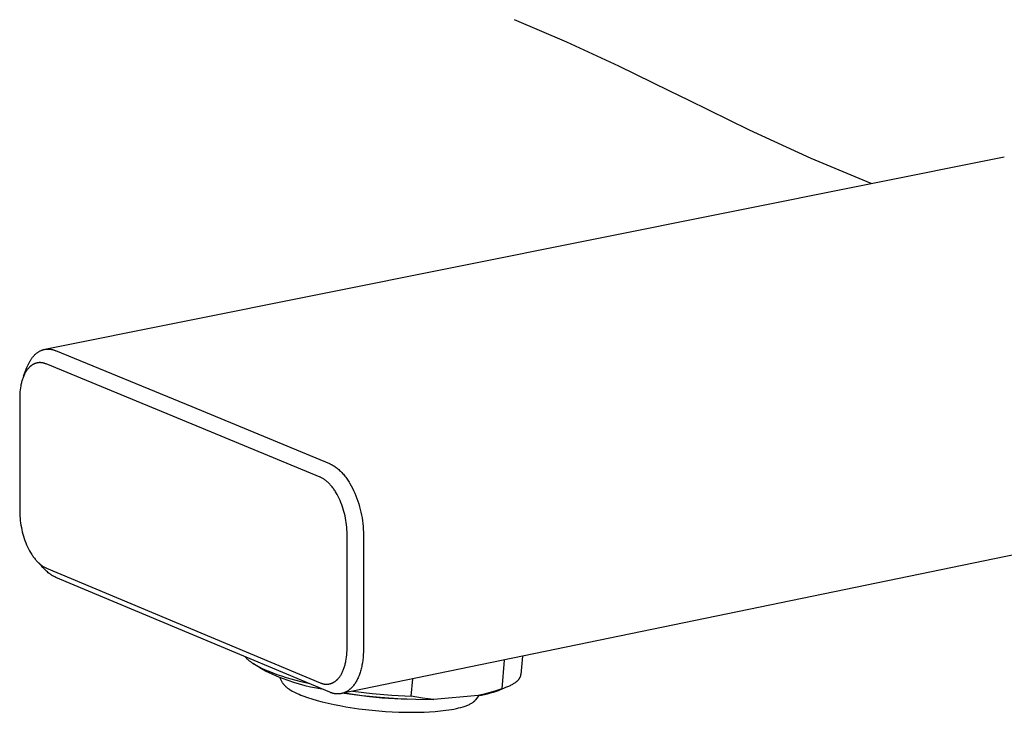
# Model space of a CAD drawing. Units: millimetres. Extents: x -607 to 383, y -1662 to 1746.
# Drawn here: x -438 to -355, y -1647 to -1588 of the extents above; entities that cross this region are included whole.
import ezdxf

# ---------------------------------------------------------------- set-up
doc = ezdxf.new("R2010")
doc.units = ezdxf.units.MM
doc.header["$MEASUREMENT"] = 0

msp = doc.modelspace()

# ---------------------------------------------------------------- linework, layer by layer
for p, q in [((-391.745, -1590.237), (-396.212, -1588.328)), ((-387.332, -1592.269), (-391.745, -1590.237)), ((-382.977, -1594.42), (-387.332, -1592.269)), ((-381.406, -1595.182), (-382.977, -1594.42)), ((-376.214, -1597.723), (-381.406, -1595.182)), ((-370.965, -1600.144), (-376.214, -1597.723)), ((-436.157, -1616.375), (-354.525, -1599.999)), ((-365.842, -1602.269), (-370.965, -1600.144)), ((-437.242, -1617.091), (-437.212, -1617.052)), ((-437.212, -1617.052), (-437.181, -1617.013)), ((-437.181, -1617.013), (-437.149, -1616.976)), ((-437.149, -1616.976), (-437.117, -1616.939)), ((-437.117, -1616.939), (-437.083, -1616.902)), ((-437.083, -1616.902), (-437.049, -1616.867)), ((-437.049, -1616.867), (-437.014, -1616.832)), ((-437.014, -1616.832), (-436.978, -1616.798)), ((-436.978, -1616.798), (-436.942, -1616.765)), ((-436.942, -1616.765), (-436.905, -1616.733)), ((-436.905, -1616.733), (-436.866, -1616.702)), ((-436.866, -1616.702), (-436.828, -1616.672)), ((-436.828, -1616.672), (-436.788, -1616.643)), ((-436.788, -1616.643), (-436.747, -1616.615)), ((-436.747, -1616.615), (-436.706, -1616.589)), ((-436.706, -1616.589), (-436.664, -1616.563)), ((-436.664, -1616.563), (-436.623, -1616.54)), ((-436.623, -1616.54), (-436.582, -1616.518)), ((-436.582, -1616.518), (-436.54, -1616.498)), ((-436.54, -1616.498), (-436.497, -1616.478)), ((-436.497, -1616.478), (-436.454, -1616.46)), ((-436.454, -1616.46), (-436.411, -1616.443)), ((-436.411, -1616.443), (-436.367, -1616.428)), ((-436.367, -1616.428), (-436.322, -1616.414)), ((-436.322, -1616.414), (-436.28, -1616.402)), ((-436.28, -1616.402), (-436.238, -1616.392)), ((-436.238, -1616.392), (-436.196, -1616.383)), ((-436.196, -1616.383), (-436.154, -1616.375)), ((-436.154, -1616.375), (-436.111, -1616.368)), ((-436.111, -1616.368), (-436.068, -1616.363)), ((-436.068, -1616.363), (-436.025, -1616.359)), ((-436.025, -1616.359), (-435.982, -1616.356)), ((-435.982, -1616.356), (-435.936, -1616.354)), ((-435.936, -1616.354), (-435.89, -1616.354)), ((-435.89, -1616.354), (-435.844, -1616.355)), ((-435.844, -1616.355), (-435.797, -1616.358)), ((-435.797, -1616.358), (-435.752, -1616.362)), ((-435.752, -1616.362), (-435.706, -1616.367)), ((-435.706, -1616.367), (-435.66, -1616.374)), ((-435.66, -1616.374), (-435.615, -1616.381)), ((-435.615, -1616.381), (-435.567, -1616.391)), ((-435.567, -1616.391), (-435.52, -1616.402)), ((-435.52, -1616.402), (-435.473, -1616.414)), ((-435.473, -1616.414), (-435.427, -1616.427)), ((-435.427, -1616.427), (-435.38, -1616.442)), ((-435.38, -1616.442), (-435.335, -1616.458)), ((-435.335, -1616.458), (-435.289, -1616.475)), ((-435.289, -1616.475), (-435.244, -1616.493)), ((-423.632, -1621.285), (-435.244, -1616.493)), ((-437.694, -1617.924), (-437.647, -1617.806)), ((-437.647, -1617.806), (-437.596, -1617.69)), ((-437.596, -1617.69), (-437.541, -1617.575)), ((-437.541, -1617.575), (-437.512, -1617.519)), ((-437.512, -1617.519), (-437.482, -1617.463)), ((-437.469, -1617.887), (-437.491, -1617.909)), ((-437.482, -1617.463), (-437.427, -1617.366)), ((-437.447, -1617.866), (-437.469, -1617.887)), ((-437.424, -1617.846), (-437.447, -1617.866)), ((-437.427, -1617.366), (-437.399, -1617.319)), ((-437.402, -1617.826), (-437.424, -1617.846)), ((-437.378, -1617.806), (-437.402, -1617.826)), ((-437.399, -1617.319), (-437.369, -1617.272)), ((-437.355, -1617.787), (-437.378, -1617.806)), ((-437.369, -1617.272), (-437.339, -1617.226)), ((-437.33, -1617.769), (-437.355, -1617.787)), ((-437.339, -1617.226), (-437.308, -1617.18)), ((-437.306, -1617.75), (-437.33, -1617.769)), ((-437.308, -1617.18), (-437.276, -1617.135)), ((-437.283, -1617.734), (-437.306, -1617.75)), ((-437.26, -1617.719), (-437.283, -1617.734)), ((-437.276, -1617.135), (-437.242, -1617.091)), ((-437.237, -1617.704), (-437.26, -1617.719)), ((-437.214, -1617.689), (-437.237, -1617.704)), ((-437.19, -1617.675), (-437.214, -1617.689)), ((-437.166, -1617.661), (-437.19, -1617.675)), ((-437.141, -1617.648), (-437.166, -1617.661)), ((-437.117, -1617.636), (-437.141, -1617.648)), ((-437.092, -1617.624), (-437.117, -1617.636)), ((-437.067, -1617.612), (-437.092, -1617.624)), ((-437.041, -1617.601), (-437.067, -1617.612)), ((-437.016, -1617.591), (-437.041, -1617.601)), ((-436.99, -1617.581), (-437.016, -1617.591)), ((-436.964, -1617.572), (-436.99, -1617.581)), ((-436.937, -1617.564), (-436.964, -1617.572)), ((-436.911, -1617.556), (-436.937, -1617.564)), ((-436.885, -1617.549), (-436.911, -1617.556)), ((-436.859, -1617.542), (-436.885, -1617.549)), ((-436.832, -1617.536), (-436.859, -1617.542)), ((-436.806, -1617.531), (-436.832, -1617.536)), ((-436.779, -1617.526), (-436.806, -1617.531)), ((-436.752, -1617.522), (-436.779, -1617.526)), ((-436.725, -1617.519), (-436.752, -1617.522)), ((-436.698, -1617.516), (-436.725, -1617.519)), ((-436.671, -1617.514), (-436.698, -1617.516)), ((-436.644, -1617.512), (-436.671, -1617.514)), ((-436.617, -1617.511), (-436.644, -1617.512)), ((-436.59, -1617.511), (-436.617, -1617.511)), ((-436.563, -1617.511), (-436.59, -1617.511)), ((-436.536, -1617.512), (-436.563, -1617.511)), ((-436.509, -1617.513), (-436.536, -1617.512)), ((-436.482, -1617.515), (-436.509, -1617.513)), ((-436.455, -1617.518), (-436.482, -1617.515)), ((-436.428, -1617.521), (-436.455, -1617.518)), ((-436.401, -1617.525), (-436.428, -1617.521)), ((-436.374, -1617.529), (-436.401, -1617.525)), ((-436.347, -1617.534), (-436.374, -1617.529)), ((-436.32, -1617.54), (-436.347, -1617.534)), ((-436.293, -1617.546), (-436.32, -1617.54)), ((-436.267, -1617.552), (-436.293, -1617.546)), ((-436.24, -1617.559), (-436.267, -1617.552)), ((-436.214, -1617.567), (-436.24, -1617.559)), ((-436.188, -1617.575), (-436.214, -1617.567)), ((-436.162, -1617.583), (-436.188, -1617.575)), ((-436.11, -1617.602), (-436.162, -1617.583)), ((-436.059, -1617.622), (-436.11, -1617.602)), ((-424.449, -1622.419), (-436.059, -1617.622)), ((-437.996, -1618.71), (-438.025, -1618.783)), ((-437.966, -1618.638), (-437.996, -1618.71)), ((-437.981, -1618.668), (-437.694, -1617.924)), ((-437.934, -1618.567), (-437.966, -1618.638)), ((-437.905, -1618.504), (-437.934, -1618.567)), ((-437.873, -1618.442), (-437.905, -1618.504)), ((-437.841, -1618.381), (-437.873, -1618.442)), ((-437.806, -1618.321), (-437.841, -1618.381)), ((-437.77, -1618.262), (-437.806, -1618.321)), ((-437.732, -1618.204), (-437.77, -1618.262)), ((-437.693, -1618.147), (-437.732, -1618.204)), ((-437.651, -1618.092), (-437.693, -1618.147)), ((-437.614, -1618.044), (-437.651, -1618.092)), ((-437.574, -1617.998), (-437.614, -1618.044)), ((-437.533, -1617.952), (-437.574, -1617.998)), ((-437.512, -1617.93), (-437.533, -1617.952)), ((-437.491, -1617.909), (-437.512, -1617.93)), ((-438.217, -1619.483), (-438.245, -1619.648)), ((-438.201, -1619.4), (-438.217, -1619.483)), ((-438.183, -1619.318), (-438.201, -1619.4)), ((-438.164, -1619.237), (-438.183, -1619.318)), ((-438.143, -1619.156), (-438.164, -1619.237)), ((-438.123, -1619.08), (-438.143, -1619.156)), ((-438.1, -1619.005), (-438.123, -1619.08)), ((-438.077, -1618.931), (-438.1, -1619.005)), ((-438.052, -1618.856), (-438.077, -1618.931)), ((-438.025, -1618.783), (-438.052, -1618.856)), ((-438.308, -1620.365), (-438.31, -1620.549)), ((-438.3, -1620.181), (-438.308, -1620.365)), ((-438.287, -1619.997), (-438.3, -1620.181)), ((-438.268, -1619.814), (-438.287, -1619.997)), ((-438.245, -1619.648), (-438.268, -1619.814)), ((-438.31, -1620.549), (-438.301, -1630.192)), ((-411.929, -1626.115), (-423.632, -1621.285)), ((-412.748, -1627.254), (-424.449, -1622.419)), ((-411.929, -1626.115), (-411.891, -1626.131)), ((-411.891, -1626.131), (-411.854, -1626.147)), ((-411.854, -1626.147), (-411.817, -1626.165)), ((-411.817, -1626.165), (-411.781, -1626.182)), ((-411.781, -1626.182), (-411.709, -1626.22)), ((-411.709, -1626.22), (-411.638, -1626.26)), ((-411.638, -1626.26), (-411.569, -1626.302)), ((-411.569, -1626.302), (-411.501, -1626.346)), ((-411.501, -1626.346), (-411.434, -1626.392)), ((-411.434, -1626.392), (-411.368, -1626.44)), ((-411.368, -1626.44), (-411.296, -1626.496)), ((-411.296, -1626.496), (-411.225, -1626.554)), ((-411.225, -1626.554), (-411.156, -1626.614)), ((-411.156, -1626.614), (-411.088, -1626.676)), ((-411.088, -1626.676), (-411.022, -1626.739)), ((-411.022, -1626.739), (-410.958, -1626.804)), ((-410.958, -1626.804), (-410.895, -1626.87)), ((-318.312, -1626.572), (-410.926, -1645.673)), ((-410.895, -1626.87), (-410.833, -1626.937)), ((-410.833, -1626.937), (-410.764, -1627.015)), ((-410.764, -1627.015), (-410.698, -1627.094)), ((-410.698, -1627.094), (-410.633, -1627.175)), ((-412.719, -1627.266), (-412.748, -1627.254)), ((-412.691, -1627.279), (-412.719, -1627.266)), ((-412.634, -1627.306), (-412.691, -1627.279)), ((-412.579, -1627.334), (-412.634, -1627.306)), ((-412.525, -1627.364), (-412.579, -1627.334)), ((-412.472, -1627.396), (-412.525, -1627.364)), ((-412.419, -1627.43), (-412.472, -1627.396)), ((-412.368, -1627.465), (-412.419, -1627.43)), ((-412.317, -1627.501), (-412.368, -1627.465)), ((-412.258, -1627.546), (-412.317, -1627.501)), ((-412.201, -1627.592), (-412.258, -1627.546)), ((-412.145, -1627.64), (-412.201, -1627.592)), ((-412.09, -1627.69), (-412.145, -1627.64)), ((-412.036, -1627.741), (-412.09, -1627.69)), ((-411.983, -1627.793), (-412.036, -1627.741)), ((-411.932, -1627.846), (-411.983, -1627.793)), ((-411.881, -1627.9), (-411.932, -1627.846)), ((-411.827, -1627.963), (-411.881, -1627.9)), ((-410.633, -1627.175), (-410.57, -1627.257)), ((-410.57, -1627.257), (-410.508, -1627.341)), ((-410.508, -1627.341), (-410.448, -1627.425)), ((-410.448, -1627.425), (-410.389, -1627.511)), ((-410.389, -1627.511), (-410.333, -1627.597)), ((-410.333, -1627.597), (-410.272, -1627.693)), ((-410.272, -1627.693), (-410.213, -1627.79)), ((-410.213, -1627.79), (-410.101, -1627.987)), ((-411.773, -1628.026), (-411.827, -1627.963)), ((-411.721, -1628.09), (-411.773, -1628.026)), ((-411.67, -1628.156), (-411.721, -1628.09)), ((-411.62, -1628.223), (-411.67, -1628.156)), ((-411.572, -1628.29), (-411.62, -1628.223)), ((-411.525, -1628.358), (-411.572, -1628.29)), ((-411.479, -1628.428), (-411.525, -1628.358)), ((-411.43, -1628.504), (-411.479, -1628.428)), ((-411.383, -1628.582), (-411.43, -1628.504)), ((-411.293, -1628.739), (-411.383, -1628.582)), ((-411.207, -1628.899), (-411.293, -1628.739)), ((-410.101, -1627.987), (-409.995, -1628.187)), ((-409.995, -1628.187), (-409.895, -1628.39)), ((-409.895, -1628.39), (-409.794, -1628.614)), ((-409.794, -1628.614), (-409.7, -1628.84)), ((-411.127, -1629.062), (-411.207, -1628.899)), ((-411.046, -1629.241), (-411.127, -1629.062)), ((-410.97, -1629.422), (-411.046, -1629.241)), ((-410.899, -1629.606), (-410.97, -1629.422)), ((-410.834, -1629.791), (-410.899, -1629.606)), ((-409.7, -1628.84), (-409.612, -1629.069)), ((-409.612, -1629.069), (-409.531, -1629.3)), ((-409.531, -1629.3), (-409.457, -1629.533)), ((-409.457, -1629.533), (-409.389, -1629.769)), ((-438.301, -1630.192), (-438.298, -1630.385)), ((-438.298, -1630.385), (-438.289, -1630.578)), ((-410.774, -1629.978), (-410.834, -1629.791)), ((-410.719, -1630.167), (-410.774, -1629.978)), ((-410.669, -1630.357), (-410.719, -1630.167)), ((-410.625, -1630.549), (-410.669, -1630.357)), ((-409.389, -1629.769), (-409.327, -1630.006)), ((-409.327, -1630.006), (-409.272, -1630.245)), ((-409.272, -1630.245), (-409.223, -1630.482)), ((-438.289, -1630.578), (-438.276, -1630.771)), ((-438.276, -1630.771), (-438.257, -1630.963)), ((-438.257, -1630.963), (-438.232, -1631.154)), ((-438.232, -1631.154), (-438.203, -1631.345)), ((-410.585, -1630.74), (-410.625, -1630.549)), ((-410.551, -1630.931), (-410.585, -1630.74)), ((-410.522, -1631.124), (-410.551, -1630.931)), ((-410.497, -1631.317), (-410.522, -1631.124)), ((-409.223, -1630.482), (-409.181, -1630.721)), ((-409.181, -1630.721), (-409.144, -1630.96)), ((-409.144, -1630.96), (-409.114, -1631.2)), ((-409.114, -1631.2), (-409.091, -1631.441)), ((-438.203, -1631.345), (-438.169, -1631.535)), ((-438.169, -1631.535), (-438.131, -1631.724)), ((-438.131, -1631.724), (-438.087, -1631.914)), ((-438.087, -1631.914), (-438.038, -1632.102)), ((-438.038, -1632.102), (-437.984, -1632.29)), ((-410.478, -1631.511), (-410.497, -1631.317)), ((-410.464, -1631.706), (-410.478, -1631.511)), ((-410.456, -1631.901), (-410.464, -1631.706)), ((-410.453, -1632.096), (-410.456, -1631.901)), ((-410.451, -1641.826), (-410.453, -1632.096)), ((-409.091, -1631.441), (-409.074, -1631.682)), ((-409.074, -1631.682), (-409.063, -1631.924)), ((-409.063, -1631.924), (-409.06, -1632.166)), ((-437.984, -1632.29), (-437.925, -1632.475)), ((-437.925, -1632.475), (-437.861, -1632.659)), ((-437.861, -1632.659), (-437.792, -1632.841)), ((-437.792, -1632.841), (-437.717, -1633.02)), ((-409.06, -1632.166), (-409.058, -1641.897)), ((-437.717, -1633.02), (-437.637, -1633.198)), ((-437.637, -1633.198), (-437.558, -1633.359)), ((-437.558, -1633.359), (-437.474, -1633.518)), ((-437.474, -1633.518), (-437.385, -1633.674)), ((-437.385, -1633.674), (-437.339, -1633.751)), ((-437.339, -1633.751), (-437.291, -1633.827)), ((-437.291, -1633.827), (-437.246, -1633.895)), ((-437.246, -1633.895), (-437.199, -1633.963)), ((-437.199, -1633.963), (-437.152, -1634.03)), ((-437.152, -1634.03), (-437.103, -1634.096)), ((-437.103, -1634.096), (-437.053, -1634.161)), ((-437.053, -1634.161), (-437.002, -1634.225)), ((-437.002, -1634.225), (-436.949, -1634.288)), ((-436.949, -1634.288), (-436.895, -1634.349)), ((-436.895, -1634.349), (-436.846, -1634.403)), ((-436.846, -1634.403), (-436.795, -1634.456)), ((-436.795, -1634.456), (-436.743, -1634.508)), ((-436.743, -1634.508), (-436.69, -1634.559)), ((-436.592, -1634.659), (-436.724, -1634.527)), ((-436.69, -1634.559), (-436.636, -1634.608)), ((-436.636, -1634.608), (-436.581, -1634.656)), ((-436.463, -1634.795), (-436.592, -1634.659)), ((-436.581, -1634.656), (-436.524, -1634.702)), ((-436.524, -1634.702), (-436.466, -1634.746)), ((-436.466, -1634.746), (-436.417, -1634.783)), ((-436.339, -1634.935), (-436.463, -1634.795)), ((-436.417, -1634.783), (-436.366, -1634.817)), ((-436.366, -1634.817), (-436.315, -1634.851)), ((-436.268, -1635.018), (-436.339, -1634.935)), ((-436.315, -1634.851), (-436.262, -1634.883)), ((-436.195, -1635.098), (-436.268, -1635.018)), ((-436.262, -1634.883), (-436.209, -1634.913)), ((-436.209, -1634.913), (-436.155, -1634.941)), ((-436.118, -1635.176), (-436.195, -1635.098)), ((-436.155, -1634.941), (-436.099, -1634.968)), ((-436.039, -1635.251), (-436.118, -1635.176)), ((-436.099, -1634.968), (-436.071, -1634.981)), ((-436.071, -1634.981), (-436.043, -1634.993)), ((-436.043, -1634.993), (-412.743, -1644.756)), ((-435.958, -1635.323), (-436.039, -1635.251)), ((-435.874, -1635.392), (-435.958, -1635.323)), ((-435.788, -1635.459), (-435.874, -1635.392)), ((-435.699, -1635.522), (-435.788, -1635.459)), ((-435.609, -1635.582), (-435.699, -1635.522)), ((-435.516, -1635.64), (-435.609, -1635.582)), ((-435.422, -1635.693), (-435.516, -1635.64)), ((-435.325, -1635.744), (-435.422, -1635.693)), ((-435.227, -1635.791), (-435.325, -1635.744)), ((-411.924, -1645.559), (-435.227, -1635.791)), ((-410.462, -1642.197), (-410.454, -1642.012)), ((-410.454, -1642.012), (-410.451, -1641.826)), ((-409.062, -1642.132), (-409.072, -1642.366)), ((-409.058, -1641.897), (-409.062, -1642.132)), ((-419.129, -1642.539), (-419.101, -1642.573)), ((-419.101, -1642.573), (-419.07, -1642.606)), ((-419.07, -1642.606), (-419.038, -1642.64)), ((-419.038, -1642.64), (-419.005, -1642.674)), ((-419.005, -1642.674), (-418.97, -1642.708)), ((-418.97, -1642.708), (-418.933, -1642.743)), ((-418.933, -1642.743), (-418.895, -1642.777)), ((-418.895, -1642.777), (-418.855, -1642.811)), ((-418.855, -1642.811), (-418.813, -1642.846)), ((-418.813, -1642.846), (-418.77, -1642.88)), ((-418.77, -1642.88), (-418.679, -1642.949)), ((-418.679, -1642.949), (-418.582, -1643.018)), ((-418.582, -1643.018), (-418.479, -1643.088)), ((-410.581, -1643.066), (-410.564, -1642.983)), ((-410.564, -1642.983), (-410.547, -1642.9)), ((-410.547, -1642.9), (-410.518, -1642.734)), ((-410.518, -1642.734), (-410.495, -1642.567)), ((-410.495, -1642.567), (-410.475, -1642.382)), ((-410.475, -1642.382), (-410.462, -1642.197)), ((-409.115, -1642.833), (-409.145, -1643.048)), ((-409.09, -1642.6), (-409.115, -1642.833)), ((-409.072, -1642.366), (-409.09, -1642.6)), ((-397.079, -1642.817), (-397.296, -1645.261)), ((-395.521, -1642.496), (-395.659, -1644.051)), ((-418.479, -1643.088), (-418.369, -1643.157)), ((-417.805, -1643.521), (-418.416, -1643.128)), ((-418.369, -1643.157), (-418.253, -1643.227)), ((-418.253, -1643.227), (-418.131, -1643.296)), ((-418.131, -1643.296), (-418.003, -1643.365)), ((-418.003, -1643.365), (-417.869, -1643.435)), ((-417.869, -1643.435), (-417.729, -1643.503)), ((-417.805, -1643.521), (-417.356, -1643.754)), ((-417.729, -1643.503), (-417.433, -1643.64)), ((-417.433, -1643.64), (-417.114, -1643.775)), ((-417.356, -1643.754), (-416.901, -1643.973)), ((-417.114, -1643.775), (-416.775, -1643.909)), ((-410.866, -1643.884), (-410.835, -1643.822)), ((-410.835, -1643.822), (-410.803, -1643.75)), ((-410.803, -1643.75), (-410.772, -1643.677)), ((-410.772, -1643.677), (-410.743, -1643.604)), ((-410.743, -1643.604), (-410.716, -1643.53)), ((-410.716, -1643.53), (-410.69, -1643.456)), ((-410.69, -1643.456), (-410.666, -1643.381)), ((-410.666, -1643.381), (-410.643, -1643.305)), ((-410.643, -1643.305), (-410.622, -1643.229)), ((-410.622, -1643.229), (-410.601, -1643.148)), ((-410.601, -1643.148), (-410.581, -1643.066)), ((-409.308, -1643.777), (-409.337, -1643.87)), ((-409.281, -1643.683), (-409.308, -1643.777)), ((-409.254, -1643.578), (-409.281, -1643.683)), ((-409.228, -1643.473), (-409.254, -1643.578)), ((-409.205, -1643.367), (-409.228, -1643.473)), ((-409.183, -1643.261), (-409.205, -1643.367)), ((-409.145, -1643.048), (-409.183, -1643.261)), ((-416.901, -1643.973), (-416.438, -1644.177)), ((-416.775, -1643.909), (-416.417, -1644.039)), ((-416.438, -1644.177), (-415.97, -1644.367)), ((-416.417, -1644.039), (-416.04, -1644.167)), ((-415.937, -1644.757), (-416.181, -1644.293)), ((-416.04, -1644.167), (-415.647, -1644.292)), ((-415.97, -1644.367), (-415.495, -1644.541)), ((-415.647, -1644.292), (-415.239, -1644.412)), ((-415.495, -1644.541), (-415.016, -1644.7)), ((-415.239, -1644.412), (-414.385, -1644.642)), ((-415.016, -1644.7), (-414.531, -1644.844)), ((-414.385, -1644.642), (-413.742, -1644.797)), ((-411.594, -1644.713), (-411.569, -1644.699)), ((-411.569, -1644.699), (-411.545, -1644.685)), ((-411.545, -1644.685), (-411.522, -1644.67)), ((-411.522, -1644.67), (-411.498, -1644.654)), ((-411.498, -1644.654), (-411.475, -1644.638)), ((-411.475, -1644.638), (-411.45, -1644.62)), ((-411.45, -1644.62), (-411.426, -1644.602)), ((-411.426, -1644.602), (-411.402, -1644.583)), ((-411.402, -1644.583), (-411.378, -1644.563)), ((-411.378, -1644.563), (-411.355, -1644.543)), ((-411.355, -1644.543), (-411.332, -1644.523)), ((-411.332, -1644.523), (-411.309, -1644.502)), ((-411.309, -1644.502), (-411.287, -1644.481)), ((-411.287, -1644.481), (-411.265, -1644.459)), ((-411.265, -1644.459), (-411.244, -1644.437)), ((-411.244, -1644.437), (-411.202, -1644.392)), ((-411.202, -1644.392), (-411.162, -1644.345)), ((-411.162, -1644.345), (-411.124, -1644.298)), ((-411.124, -1644.298), (-411.082, -1644.242)), ((-411.082, -1644.242), (-411.041, -1644.185)), ((-411.041, -1644.185), (-411.003, -1644.127)), ((-411.003, -1644.127), (-410.966, -1644.068)), ((-410.966, -1644.068), (-410.931, -1644.008)), ((-410.931, -1644.008), (-410.898, -1643.946)), ((-410.898, -1643.946), (-410.866, -1643.884)), ((-409.665, -1644.635), (-409.706, -1644.706)), ((-409.625, -1644.563), (-409.665, -1644.635)), ((-409.587, -1644.49), (-409.625, -1644.563)), ((-409.551, -1644.416), (-409.587, -1644.49)), ((-409.51, -1644.327), (-409.551, -1644.416)), ((-409.471, -1644.238), (-409.51, -1644.327)), ((-409.434, -1644.147), (-409.471, -1644.238)), ((-409.4, -1644.056), (-409.434, -1644.147)), ((-409.367, -1643.963), (-409.4, -1644.056)), ((-409.337, -1643.87), (-409.367, -1643.963)), ((-404.991, -1645.901), (-404.86, -1644.422)), ((-396.11, -1644.715), (-396.059, -1644.677)), ((-396.059, -1644.677), (-396.035, -1644.657)), ((-396.035, -1644.657), (-396.012, -1644.638)), ((-396.012, -1644.638), (-395.989, -1644.618)), ((-395.989, -1644.618), (-395.967, -1644.598)), ((-395.967, -1644.598), (-395.945, -1644.578)), ((-395.945, -1644.578), (-395.925, -1644.558)), ((-395.925, -1644.558), (-395.905, -1644.538)), ((-395.905, -1644.538), (-395.886, -1644.518)), ((-395.886, -1644.518), (-395.868, -1644.497)), ((-395.868, -1644.497), (-395.85, -1644.477)), ((-395.85, -1644.477), (-395.833, -1644.456)), ((-395.833, -1644.456), (-395.817, -1644.436)), ((-395.817, -1644.436), (-395.802, -1644.415)), ((-395.802, -1644.415), (-395.788, -1644.394)), ((-395.788, -1644.394), (-395.774, -1644.373)), ((-395.774, -1644.373), (-395.761, -1644.352)), ((-395.761, -1644.352), (-395.749, -1644.331)), ((-395.749, -1644.331), (-395.737, -1644.31)), ((-395.737, -1644.31), (-395.726, -1644.289)), ((-395.726, -1644.289), (-395.717, -1644.268)), ((-395.717, -1644.268), (-395.707, -1644.246)), ((-395.707, -1644.246), (-395.699, -1644.225)), ((-395.699, -1644.225), (-395.691, -1644.203)), ((-395.691, -1644.203), (-395.684, -1644.182)), ((-395.684, -1644.182), (-395.678, -1644.16)), ((-395.678, -1644.16), (-395.673, -1644.139)), ((-395.673, -1644.139), (-395.668, -1644.117)), ((-395.668, -1644.117), (-395.665, -1644.095)), ((-395.665, -1644.095), (-395.661, -1644.073)), ((-395.661, -1644.073), (-395.659, -1644.051)), ((-415.937, -1644.757), (-415.927, -1644.776)), ((-415.927, -1644.776), (-415.917, -1644.794)), ((-415.917, -1644.794), (-415.906, -1644.812)), ((-415.906, -1644.812), (-415.895, -1644.829)), ((-415.895, -1644.829), (-415.883, -1644.847)), ((-415.883, -1644.847), (-415.871, -1644.864)), ((-415.871, -1644.864), (-415.858, -1644.88)), ((-415.858, -1644.88), (-415.845, -1644.897)), ((-415.845, -1644.897), (-415.832, -1644.913)), ((-415.832, -1644.913), (-415.819, -1644.929)), ((-415.819, -1644.929), (-415.791, -1644.96)), ((-415.791, -1644.96), (-415.762, -1644.991)), ((-415.762, -1644.991), (-415.733, -1645.02)), ((-415.733, -1645.02), (-415.691, -1645.06)), ((-415.691, -1645.06), (-415.648, -1645.099)), ((-415.648, -1645.099), (-415.603, -1645.136)), ((-415.603, -1645.136), (-415.558, -1645.172)), ((-415.558, -1645.172), (-415.511, -1645.206)), ((-415.511, -1645.206), (-415.464, -1645.24)), ((-415.464, -1645.24), (-415.416, -1645.273)), ((-415.416, -1645.273), (-415.368, -1645.305)), ((-415.368, -1645.305), (-415.306, -1645.344)), ((-415.306, -1645.344), (-415.244, -1645.382)), ((-415.244, -1645.382), (-415.117, -1645.454)), ((-415.117, -1645.454), (-414.989, -1645.522)), ((-414.989, -1645.522), (-414.858, -1645.587)), ((-414.531, -1644.844), (-414.042, -1644.972)), ((-414.042, -1644.972), (-413.55, -1645.085)), ((-413.55, -1645.085), (-413.053, -1645.182)), ((-413.053, -1645.182), (-412.589, -1645.281)), ((-412.743, -1644.756), (-412.691, -1644.777)), ((-412.691, -1644.777), (-412.639, -1644.796)), ((-412.639, -1644.796), (-412.612, -1644.805)), ((-412.612, -1644.805), (-412.586, -1644.813)), ((-412.586, -1644.813), (-412.559, -1644.821)), ((-412.559, -1644.821), (-412.532, -1644.828)), ((-412.532, -1644.828), (-412.505, -1644.835)), ((-412.505, -1644.835), (-412.478, -1644.841)), ((-412.478, -1644.841), (-412.451, -1644.847)), ((-412.451, -1644.847), (-412.423, -1644.852)), ((-412.423, -1644.852), (-412.396, -1644.857)), ((-412.396, -1644.857), (-412.368, -1644.861)), ((-412.368, -1644.861), (-412.341, -1644.865)), ((-412.341, -1644.865), (-412.313, -1644.867)), ((-412.313, -1644.867), (-412.286, -1644.87)), ((-412.286, -1644.87), (-412.258, -1644.871)), ((-412.258, -1644.871), (-412.231, -1644.872)), ((-412.231, -1644.872), (-412.203, -1644.873)), ((-412.203, -1644.873), (-412.176, -1644.873)), ((-412.176, -1644.873), (-412.148, -1644.872)), ((-412.148, -1644.872), (-412.121, -1644.871)), ((-412.121, -1644.871), (-412.093, -1644.869)), ((-412.093, -1644.869), (-412.066, -1644.866)), ((-412.066, -1644.866), (-412.039, -1644.863)), ((-412.039, -1644.863), (-412.012, -1644.859)), ((-412.012, -1644.859), (-411.984, -1644.855)), ((-411.984, -1644.855), (-411.957, -1644.85)), ((-411.957, -1644.85), (-411.931, -1644.844)), ((-411.931, -1644.844), (-411.904, -1644.838)), ((-411.904, -1644.838), (-411.877, -1644.831)), ((-411.877, -1644.831), (-411.85, -1644.823)), ((-411.85, -1644.823), (-411.824, -1644.815)), ((-411.824, -1644.815), (-411.797, -1644.806)), ((-411.797, -1644.806), (-411.771, -1644.796)), ((-411.771, -1644.796), (-411.745, -1644.786)), ((-411.745, -1644.786), (-411.719, -1644.775)), ((-411.719, -1644.775), (-411.693, -1644.764)), ((-411.693, -1644.764), (-411.668, -1644.752)), ((-411.668, -1644.752), (-411.643, -1644.74)), ((-411.643, -1644.74), (-411.618, -1644.727)), ((-411.618, -1644.727), (-411.594, -1644.713)), ((-410.538, -1645.532), (-410.569, -1645.548)), ((-410.507, -1645.516), (-410.538, -1645.532)), ((-410.476, -1645.499), (-410.507, -1645.516)), ((-410.446, -1645.481), (-410.476, -1645.499)), ((-410.416, -1645.463), (-410.446, -1645.481)), ((-410.387, -1645.444), (-410.416, -1645.463)), ((-410.358, -1645.425), (-410.387, -1645.444)), ((-410.329, -1645.405), (-410.358, -1645.425)), ((-410.298, -1645.382), (-410.329, -1645.405)), ((-410.268, -1645.359), (-410.298, -1645.382)), ((-410.238, -1645.335), (-410.268, -1645.359)), ((-410.208, -1645.31), (-410.238, -1645.335)), ((-410.179, -1645.285), (-410.208, -1645.31)), ((-410.151, -1645.26), (-410.179, -1645.285)), ((-410.123, -1645.234), (-410.151, -1645.26)), ((-410.095, -1645.207), (-410.123, -1645.234)), ((-410.068, -1645.18), (-410.095, -1645.207)), ((-410.042, -1645.152), (-410.068, -1645.18)), ((-409.99, -1645.095), (-410.042, -1645.152)), ((-409.94, -1645.037), (-409.99, -1645.095)), ((-409.968, -1645.476), (-408.314, -1645.672)), ((-409.892, -1644.977), (-409.94, -1645.037)), ((-409.842, -1644.911), (-409.892, -1644.977)), ((-409.795, -1644.844), (-409.842, -1644.911)), ((-409.75, -1644.776), (-409.795, -1644.844)), ((-409.706, -1644.706), (-409.75, -1644.776)), ((-397.787, -1645.429), (-398.283, -1645.584)), ((-397.996, -1645.545), (-397.744, -1645.461)), ((-397.296, -1645.261), (-397.787, -1645.429)), ((-397.744, -1645.461), (-397.495, -1645.37)), ((-396.839, -1645.101), (-397.495, -1645.37)), ((-397.296, -1645.261), (-397.112, -1645.201)), ((-397.112, -1645.201), (-396.937, -1645.138)), ((-396.937, -1645.138), (-396.773, -1645.073)), ((-396.773, -1645.073), (-396.694, -1645.04)), ((-396.694, -1645.04), (-396.618, -1645.006)), ((-396.618, -1645.006), (-396.545, -1644.972)), ((-396.545, -1644.972), (-396.475, -1644.937)), ((-396.475, -1644.937), (-396.407, -1644.901)), ((-396.407, -1644.901), (-396.342, -1644.865)), ((-396.342, -1644.865), (-396.28, -1644.828)), ((-396.28, -1644.828), (-396.22, -1644.791)), ((-396.22, -1644.791), (-396.164, -1644.753)), ((-396.164, -1644.753), (-396.11, -1644.715)), ((-414.858, -1645.587), (-414.699, -1645.661)), ((-414.699, -1645.661), (-414.538, -1645.732)), ((-414.538, -1645.732), (-414.376, -1645.798)), ((-414.376, -1645.798), (-414.212, -1645.862)), ((-414.212, -1645.862), (-413.83, -1646)), ((-413.83, -1646), (-413.444, -1646.125)), ((-413.444, -1646.125), (-413.007, -1646.253)), ((-413.007, -1646.253), (-412.566, -1646.37)), ((-412.566, -1646.37), (-412.066, -1646.49)), ((-411.857, -1645.586), (-411.924, -1645.559)), ((-411.823, -1645.599), (-411.857, -1645.586)), ((-411.789, -1645.611), (-411.823, -1645.599)), ((-411.754, -1645.622), (-411.789, -1645.611)), ((-411.72, -1645.632), (-411.754, -1645.622)), ((-411.685, -1645.642), (-411.72, -1645.632)), ((-411.65, -1645.652), (-411.685, -1645.642)), ((-411.614, -1645.66), (-411.65, -1645.652)), ((-411.579, -1645.668), (-411.614, -1645.66)), ((-411.544, -1645.675), (-411.579, -1645.668)), ((-411.508, -1645.682), (-411.544, -1645.675)), ((-411.472, -1645.687), (-411.508, -1645.682)), ((-411.436, -1645.692), (-411.472, -1645.687)), ((-411.4, -1645.696), (-411.436, -1645.692)), ((-411.364, -1645.7), (-411.4, -1645.696)), ((-411.33, -1645.702), (-411.364, -1645.7)), ((-411.297, -1645.703), (-411.33, -1645.702)), ((-411.263, -1645.704), (-411.297, -1645.703)), ((-411.229, -1645.704), (-411.263, -1645.704)), ((-411.195, -1645.704), (-411.229, -1645.704)), ((-411.162, -1645.702), (-411.195, -1645.704)), ((-411.128, -1645.7), (-411.162, -1645.702)), ((-411.094, -1645.698), (-411.128, -1645.7)), ((-411.061, -1645.694), (-411.094, -1645.698)), ((-411.027, -1645.69), (-411.061, -1645.694)), ((-410.994, -1645.685), (-411.027, -1645.69)), ((-410.961, -1645.679), (-410.994, -1645.685)), ((-410.927, -1645.672), (-410.961, -1645.679)), ((-410.894, -1645.665), (-410.927, -1645.672)), ((-410.862, -1645.657), (-410.894, -1645.665)), ((-410.829, -1645.648), (-410.862, -1645.657)), ((-410.796, -1645.638), (-410.829, -1645.648)), ((-410.762, -1645.628), (-410.796, -1645.638)), ((-410.729, -1645.616), (-410.762, -1645.628)), ((-410.697, -1645.604), (-410.729, -1645.616)), ((-410.7, -1645.627), (-409.626, -1645.789)), ((-410.664, -1645.591), (-410.697, -1645.604)), ((-410.68, -1645.622), (-409.167, -1645.831)), ((-410.632, -1645.578), (-410.664, -1645.591)), ((-410.6, -1645.563), (-410.632, -1645.578)), ((-410.569, -1645.548), (-410.6, -1645.563)), ((-409.626, -1645.789), (-408.548, -1645.922)), ((-409.167, -1645.831), (-407.648, -1645.989)), ((-408.548, -1645.922), (-407.466, -1646.024)), ((-408.314, -1645.672), (-406.654, -1645.814)), ((-407.648, -1645.989), (-406.125, -1646.098)), ((-407.466, -1646.024), (-406.383, -1646.096)), ((-406.654, -1645.814), (-404.991, -1645.901)), ((-406.383, -1646.096), (-405.297, -1646.137)), ((-406.125, -1646.098), (-404.598, -1646.155)), ((-404.515, -1645.991), (-404.991, -1645.901)), ((-404.598, -1646.155), (-403.071, -1646.162)), ((-404.036, -1646.064), (-404.515, -1645.991)), ((-403.554, -1646.122), (-404.036, -1646.064)), ((-403.071, -1646.162), (-403.554, -1646.122)), ((-399.287, -1645.847), (-403.071, -1646.162)), ((-399.703, -1646.39), (-399.681, -1646.373)), ((-399.681, -1646.373), (-399.659, -1646.355)), ((-399.659, -1646.355), (-399.639, -1646.338)), ((-399.639, -1646.338), (-399.619, -1646.321)), ((-399.619, -1646.321), (-399.6, -1646.303)), ((-399.6, -1646.303), (-399.581, -1646.284)), ((-399.581, -1646.284), (-399.563, -1646.265)), ((-399.563, -1646.265), (-399.545, -1646.246)), ((-399.545, -1646.246), (-399.528, -1646.226)), ((-399.528, -1646.226), (-399.512, -1646.205)), ((-399.228, -1645.837), (-399.512, -1646.205)), ((-398.783, -1645.723), (-399.287, -1645.847)), ((-399.287, -1645.847), (-399.025, -1645.802)), ((-399.025, -1645.802), (-398.765, -1645.75)), ((-398.283, -1645.584), (-398.783, -1645.723)), ((-398.765, -1645.75), (-398.507, -1645.689)), ((-398.507, -1645.689), (-398.25, -1645.621)), ((-398.25, -1645.621), (-397.996, -1645.545)), ((-412.066, -1646.49), (-411.564, -1646.599)), ((-411.564, -1646.599), (-411.059, -1646.699)), ((-411.059, -1646.699), (-410.553, -1646.789)), ((-410.553, -1646.789), (-409.441, -1646.957)), ((-409.441, -1646.957), (-408.324, -1647.088)), ((-408.324, -1647.088), (-407.187, -1647.185)), ((-407.187, -1647.185), (-406.048, -1647.245)), ((-403.431, -1647.225), (-402.965, -1647.194)), ((-402.965, -1647.194), (-402.5, -1647.151)), ((-402.5, -1647.151), (-402.037, -1647.095)), ((-402.037, -1647.095), (-401.802, -1647.061)), ((-401.802, -1647.061), (-401.568, -1647.023)), ((-401.568, -1647.023), (-401.36, -1646.984)), ((-401.36, -1646.984), (-401.152, -1646.942)), ((-401.152, -1646.942), (-400.96, -1646.898)), ((-400.96, -1646.898), (-400.769, -1646.849)), ((-400.769, -1646.849), (-400.58, -1646.794)), ((-400.58, -1646.794), (-400.487, -1646.764)), ((-400.487, -1646.764), (-400.393, -1646.732)), ((-400.393, -1646.732), (-400.322, -1646.707)), ((-400.322, -1646.707), (-400.251, -1646.68)), ((-400.251, -1646.68), (-400.181, -1646.652)), ((-400.181, -1646.652), (-400.111, -1646.622)), ((-400.111, -1646.622), (-400.042, -1646.59)), ((-400.042, -1646.59), (-399.975, -1646.556)), ((-399.975, -1646.556), (-399.908, -1646.521)), ((-399.908, -1646.521), (-399.842, -1646.483)), ((-399.842, -1646.483), (-399.795, -1646.453)), ((-399.795, -1646.453), (-399.748, -1646.422)), ((-399.748, -1646.422), (-399.726, -1646.406)), ((-399.726, -1646.406), (-399.703, -1646.39)), ((-406.048, -1647.245), (-404.973, -1647.265)), ((-404.973, -1647.265), (-404.435, -1647.261)), ((-404.435, -1647.261), (-403.897, -1647.247)), ((-403.897, -1647.247), (-403.431, -1647.225))]:
    msp.add_line(p, q)

doc.saveas('drawing.dxf')
